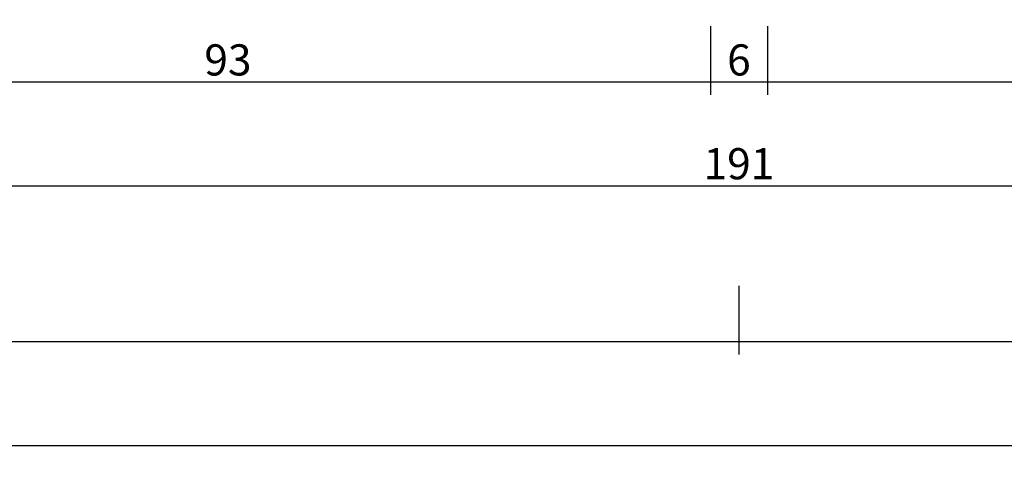
# Model space of a CAD drawing. Units: millimetres. Extents: x 0 to 6178, y -3021 to -50.
# Drawn here: x 3880 to 3975, y -3021 to -2979 of the extents above; entities that cross this region are included whole.
import ezdxf

# ---------------------------------------------------------------- set-up
doc = ezdxf.new("R2010")
doc.units = ezdxf.units.MM
doc.header["$PDMODE"] = 3
doc.header["$PDSIZE"] = -0.5
doc.layers.add('CrossSectionsDim', color=3, linetype='Continuous')
doc.styles.add('CrossSection', font='simplex.shx', dxfattribs={"height": 3})
doc.dimstyles.new('CrossSection', dxfattribs={"dimtxt": 3, "dimasz": 3, "dimexe": 1.25, "dimexo": 0.625, "dimtad": 1, "dimdec": 1, "dimtxsty": 'CrossSection', "dimblk": 'NONE', "dimcen": 2.5, "dimclrd": 256, "dimclre": 256, "dimadec": 0, "dimazin": 2, "dimtfac": 1, "dimtdec": 4, "dimtofl": 0, "dimtmove": 0, "dimatfit": 3, "dimfxl": 1, "dimtolj": 1, "dimtzin": 0, "dimarcsym": 0})

# ---------------------------------------------------------------- blocks, each defined once
blk = doc.blocks.new('*D380')
at = {"layer": 'CrossSectionsDim', "lineweight": -2}
for p, q in [((0, -44.625), (0, -51.25)), ((5000, -44.625), (5000, -51.25)), ((0, -50), (5000, -50))]:
    blk.add_line(p, q, dxfattribs=at)
at = {"layer": 'Defpoints', "color": 0}
for p in [(0, -44), (5000, -44), (5000, -50)]:
    blk.add_point(p, dxfattribs=at)
at = {"layer": 'CrossSectionsDim', "color": 0, "insert": (2500, -47.875), "char_height": 3, "attachment_point": 5, "style": 'CrossSection'}
blk.add_mtext('\\A1;5000', dxfattribs=at)
blk = doc.blocks.new('_NONE')
blk = doc.blocks.new('*D428')
at = {"layer": 'CrossSectionsDim', "lineweight": -2}
for p, q in [((3007.05, -34.625), (3007.05, -41.25)), ((3949.35, -34.625), (3949.35, -41.25)), ((3007.05, -40), (3949.35, -40))]:
    blk.add_line(p, q, dxfattribs=at)
at = {"layer": 'Defpoints', "color": 0}
for p in [(3007.05, -34), (3949.35, -34), (3949.35, -40)]:
    blk.add_point(p, dxfattribs=at)
at = {"layer": 'CrossSectionsDim', "color": 0, "insert": (3478.2, -37.875), "char_height": 3, "attachment_point": 5, "style": 'CrossSection'}
blk.add_mtext('\\A1;942', dxfattribs=at)
blk = doc.blocks.new('*D439')
at = {"layer": 'CrossSectionsDim', "lineweight": -2}
for p, q in [((3853.7, -9.625), (3853.7, -16.25)), ((3946.6, -9.625), (3946.6, -16.25)), ((3853.7, -15), (3946.6, -15))]:
    blk.add_line(p, q, dxfattribs=at)
at = {"layer": 'Defpoints', "color": 0}
for p in [(3853.7, -9), (3946.6, -9), (3946.6, -15)]:
    blk.add_point(p, dxfattribs=at)
at = {"layer": 'CrossSectionsDim', "color": 0, "insert": (3900.15, -12.875), "char_height": 3, "attachment_point": 5, "style": 'CrossSection'}
blk.add_mtext('\\A1;93', dxfattribs=at)
blk = doc.blocks.new('*D440')
at = {"layer": 'CrossSectionsDim', "lineweight": -2}
for p, q in [((3946.6, -9.625), (3946.6, -16.25)), ((3952.1, -9.625), (3952.1, -16.25)), ((3946.6, -15), (3952.1, -15))]:
    blk.add_line(p, q, dxfattribs=at)
at = {"layer": 'Defpoints', "color": 0}
for p in [(3946.6, -9), (3952.1, -9), (3952.1, -15)]:
    blk.add_point(p, dxfattribs=at)
at = {"layer": 'CrossSectionsDim', "color": 0, "insert": (3949.35, -12.875), "char_height": 3, "attachment_point": 5, "style": 'CrossSection'}
blk.add_mtext('\\A1;6', dxfattribs=at)
blk = doc.blocks.new('*D441')
at = {"layer": 'CrossSectionsDim', "lineweight": -2}
for p, q in [((3952.1, -9.625), (3952.1, -16.25)), ((4045, -9.625), (4045, -16.25)), ((3952.1, -15), (4045, -15))]:
    blk.add_line(p, q, dxfattribs=at)
at = {"layer": 'Defpoints', "color": 0}
for p in [(3952.1, -9), (4045, -9), (4045, -15)]:
    blk.add_point(p, dxfattribs=at)
at = {"layer": 'CrossSectionsDim', "color": 0, "insert": (3998.55, -12.875), "char_height": 3, "attachment_point": 5, "style": 'CrossSection'}
blk.add_mtext('\\A1;93', dxfattribs=at)
blk = doc.blocks.new('*D442')
at = {"layer": 'CrossSectionsDim', "lineweight": -2}
for p, q in [((3853.7, -19.625), (3853.7, -26.25)), ((4045, -19.625), (4045, -26.25)), ((3853.7, -25), (4045, -25))]:
    blk.add_line(p, q, dxfattribs=at)
at = {"layer": 'Defpoints', "color": 0}
for p in [(3853.7, -19), (4045, -19), (4045, -25)]:
    blk.add_point(p, dxfattribs=at)
at = {"layer": 'CrossSectionsDim', "color": 0, "insert": (3949.35, -22.875), "char_height": 3, "attachment_point": 5, "style": 'CrossSection'}
blk.add_mtext('\\A1;191', dxfattribs=at)
blk = doc.blocks.new('*D444')
at = {"layer": 'CrossSectionsDim', "lineweight": -2}
for p, q in [((3949.35, -34.625), (3949.35, -41.25)), ((5000, -34.625), (5000, -41.25)), ((3949.35, -40), (5000, -40))]:
    blk.add_line(p, q, dxfattribs=at)
at = {"layer": 'Defpoints', "color": 0}
for p in [(3949.35, -34), (5000, -34), (5000, -40)]:
    blk.add_point(p, dxfattribs=at)
at = {"layer": 'CrossSectionsDim', "color": 0, "insert": (4474.675, -37.875), "char_height": 3, "attachment_point": 5, "style": 'CrossSection'}
blk.add_mtext('\\A1;1051', dxfattribs=at)
blk = doc.blocks.new('*D232')
at = {"layer": 'CrossSectionsDim', "lineweight": -2}
for p, q in [((0, -3014.625), (0, -3021.25)), ((5000, -3014.625), (5000, -3021.25)), ((0, -3020), (5000, -3020))]:
    blk.add_line(p, q, dxfattribs=at)
at = {"layer": 'Defpoints', "color": 0}
for p in [(0, -3014), (5000, -3014), (5000, -3020)]:
    blk.add_point(p, dxfattribs=at)
at = {"layer": 'CrossSectionsDim', "color": 0, "insert": (2500, -3017.875), "char_height": 3, "attachment_point": 5, "style": 'CrossSection'}
blk.add_mtext('\\A1;5000', dxfattribs=at)
blk = doc.blocks.new('*D280')
at = {"layer": 'CrossSectionsDim', "lineweight": -2}
for p, q in [((3007.05, -3004.625), (3007.05, -3011.25)), ((3949.35, -3004.625), (3949.35, -3011.25)), ((3007.05, -3010), (3949.35, -3010))]:
    blk.add_line(p, q, dxfattribs=at)
at = {"layer": 'Defpoints', "color": 0}
for p in [(3007.05, -3004), (3949.35, -3004), (3949.35, -3010)]:
    blk.add_point(p, dxfattribs=at)
at = {"layer": 'CrossSectionsDim', "color": 0, "insert": (3478.2, -3007.875), "char_height": 3, "attachment_point": 5, "style": 'CrossSection'}
blk.add_mtext('\\A1;942', dxfattribs=at)
blk = doc.blocks.new('*D291')
at = {"layer": 'CrossSectionsDim', "lineweight": -2}
for p, q in [((3853.7, -2979.625), (3853.7, -2986.25)), ((3946.6, -2979.625), (3946.6, -2986.25)), ((3853.7, -2985), (3946.6, -2985))]:
    blk.add_line(p, q, dxfattribs=at)
at = {"layer": 'Defpoints', "color": 0}
for p in [(3853.7, -2979), (3946.6, -2979), (3946.6, -2985)]:
    blk.add_point(p, dxfattribs=at)
at = {"layer": 'CrossSectionsDim', "color": 0, "insert": (3900.15, -2982.875), "char_height": 3, "attachment_point": 5, "style": 'CrossSection'}
blk.add_mtext('\\A1;93', dxfattribs=at)
blk = doc.blocks.new('*D292')
at = {"layer": 'CrossSectionsDim', "lineweight": -2}
for p, q in [((3946.6, -2979.625), (3946.6, -2986.25)), ((3952.1, -2979.625), (3952.1, -2986.25)), ((3946.6, -2985), (3952.1, -2985))]:
    blk.add_line(p, q, dxfattribs=at)
at = {"layer": 'Defpoints', "color": 0}
for p in [(3946.6, -2979), (3952.1, -2979), (3952.1, -2985)]:
    blk.add_point(p, dxfattribs=at)
at = {"layer": 'CrossSectionsDim', "color": 0, "insert": (3949.35, -2982.875), "char_height": 3, "attachment_point": 5, "style": 'CrossSection'}
blk.add_mtext('\\A1;6', dxfattribs=at)
blk = doc.blocks.new('*D293')
at = {"layer": 'CrossSectionsDim', "lineweight": -2}
for p, q in [((3952.1, -2979.625), (3952.1, -2986.25)), ((4045, -2979.625), (4045, -2986.25)), ((3952.1, -2985), (4045, -2985))]:
    blk.add_line(p, q, dxfattribs=at)
at = {"layer": 'Defpoints', "color": 0}
for p in [(3952.1, -2979), (4045, -2979), (4045, -2985)]:
    blk.add_point(p, dxfattribs=at)
at = {"layer": 'CrossSectionsDim', "color": 0, "insert": (3998.55, -2982.875), "char_height": 3, "attachment_point": 5, "style": 'CrossSection'}
blk.add_mtext('\\A1;93', dxfattribs=at)
blk = doc.blocks.new('*D294')
at = {"layer": 'CrossSectionsDim', "lineweight": -2}
for p, q in [((3853.7, -2989.625), (3853.7, -2996.25)), ((4045, -2989.625), (4045, -2996.25)), ((3853.7, -2995), (4045, -2995))]:
    blk.add_line(p, q, dxfattribs=at)
at = {"layer": 'Defpoints', "color": 0}
for p in [(3853.7, -2989), (4045, -2989), (4045, -2995)]:
    blk.add_point(p, dxfattribs=at)
at = {"layer": 'CrossSectionsDim', "color": 0, "insert": (3949.35, -2992.875), "char_height": 3, "attachment_point": 5, "style": 'CrossSection'}
blk.add_mtext('\\A1;191', dxfattribs=at)
blk = doc.blocks.new('*D296')
at = {"layer": 'CrossSectionsDim', "lineweight": -2}
for p, q in [((3949.35, -3004.625), (3949.35, -3011.25)), ((5000, -3004.625), (5000, -3011.25)), ((3949.35, -3010), (5000, -3010))]:
    blk.add_line(p, q, dxfattribs=at)
at = {"layer": 'Defpoints', "color": 0}
for p in [(3949.35, -3004), (5000, -3004), (5000, -3010)]:
    blk.add_point(p, dxfattribs=at)
at = {"layer": 'CrossSectionsDim', "color": 0, "insert": (4474.675, -3007.875), "char_height": 3, "attachment_point": 5, "style": 'CrossSection'}
blk.add_mtext('\\A1;1051', dxfattribs=at)
blk = doc.blocks.new('CS_2HORL1')
at = {"layer": 'CrossSectionsDim'}
for base, p1, p2, text, picture, middle in [((3946.6, -15), (3853.7, -9), (3946.6, -9), '93', '*D439', (3900.15, -15)), ((3952.1, -15), (3946.6, -9), (3952.1, -9), '6', '*D440', (3949.35, -15)), ((4045, -15), (3952.1, -9), (4045, -9), '93', '*D441', (3998.55, -15)), ((4045, -25), (3853.7, -19), (4045, -19), '191', '*D442', (3949.35, -25)), ((3949.35, -40), (3007.05, -34), (3949.35, -34), '942', '*D428', (3478.2, -40)), ((5000, -40), (3949.35, -34), (5000, -34), '1051', '*D444', (4474.675, -40)), ((5000, -50), (0, -44), (5000, -44), '5000', '*D380', (2500, -50))]:
    dim = blk.add_linear_dim(base=base, p1=p1, p2=p2, text=text, dimstyle='CrossSection', override={"dimpost": '<>'}, dxfattribs=at)
    dim.commit()
    dim.dimension.update_dxf_attribs({"geometry": picture, "text_midpoint": middle, "dimtype": 160})

msp = doc.modelspace()

# ---------------------------------------------------------------- block references
msp.add_blockref('CS_2HORL1', (0, -2970))

# ---------------------------------------------------------------- dimensions: what is measured, and where the dimension line sits
at = {"layer": 'CrossSectionsDim'}
for base, p1, p2, text, picture, middle in [((3946.6, -2985), (3853.7, -2979), (3946.6, -2979), '93', '*D291', (3900.15, -2985)), ((3952.1, -2985), (3946.6, -2979), (3952.1, -2979), '6', '*D292', (3949.35, -2985)), ((4045, -2985), (3952.1, -2979), (4045, -2979), '93', '*D293', (3998.55, -2985)), ((4045, -2995), (3853.7, -2989), (4045, -2989), '191', '*D294', (3949.35, -2995)), ((3949.35, -3010), (3007.05, -3004), (3949.35, -3004), '942', '*D280', (3478.2, -3010)), ((5000, -3010), (3949.35, -3004), (5000, -3004), '1051', '*D296', (4474.675, -3010)), ((5000, -3020), (0, -3014), (5000, -3014), '5000', '*D232', (2500, -3020))]:
    dim = msp.add_linear_dim(base=base, p1=p1, p2=p2, text=text, dimstyle='CrossSection', override={"dimpost": '<>'}, dxfattribs=at)
    dim.commit()
    dim.dimension.update_dxf_attribs({"geometry": picture, "text_midpoint": middle, "dimtype": 160})

doc.saveas('drawing.dxf')
